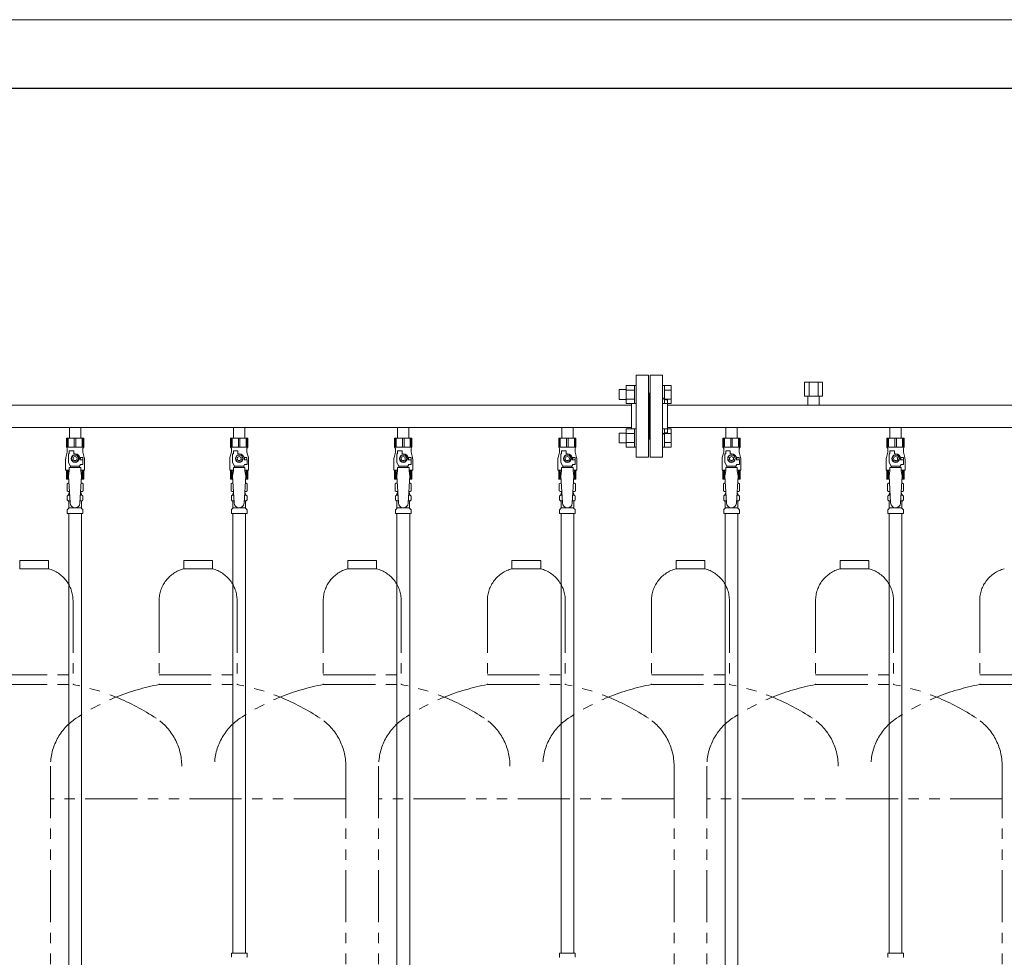
# Model space of a CAD drawing. Units: millimetres. Extents: x 4068 to 17988, y 741 to 8737.
# Drawn here: x 7223 to 8423, y 1781 to 2924 of the extents above; entities that cross this region are included whole.
import ezdxf

# ---------------------------------------------------------------- set-up
doc = ezdxf.new("R2010")
doc.units = ezdxf.units.MM
doc.linetypes.add('PHANTOM', pattern=[63.5, 31.75, -6.35, 6.35, -6.35, 6.35, -6.35])
doc.linetypes.add('実線', pattern=[0])
for name, color, linetype in [('0-2', 7, 'Continuous'), ('CSLAYER17', 7, 'Continuous'), ('ガス管', 7, 'Continuous')]:
    doc.layers.add(name, color=color, linetype=linetype)
doc.layers.add('図面枠', color=7, linetype='Continuous', lineweight=50)

msp = doc.modelspace()

# ---------------------------------------------------------------- linework, layer by layer
at = {"color": 7, "linetype": '実線', "lineweight": 9, "ltscale": 0.001}
msp.add_line((6890.4, 2924), (12530.4, 2924), dxfattribs=at)
at = {"color": 4, "linetype": 'PHANTOM', "lineweight": 9, "ltscale": 2}
for p, q in [((7257.9, 2264.6), (7222.9, 2264.6)), ((7222.9, 2264.6), (7222.9, 2254.6)), ((7257.9, 2264.6), (7257.9, 2254.6)), ((7457.9, 2264.6), (7422.9, 2264.6)), ((7422.9, 2264.6), (7422.9, 2254.6)), ((7457.9, 2264.6), (7457.9, 2254.6)), ((7657.9, 2264.6), (7622.9, 2264.6)), ((7622.9, 2264.6), (7622.9, 2254.6)), ((7657.9, 2264.6), (7657.9, 2254.6)), ((7857.9, 2264.6), (7822.9, 2264.6)), ((7822.9, 2264.6), (7822.9, 2254.6)), ((7857.9, 2264.6), (7857.9, 2254.6)), ((8057.9, 2264.6), (8022.9, 2264.6)), ((8022.9, 2264.6), (8022.9, 2254.6)), ((8057.9, 2264.6), (8057.9, 2254.6)), ((8257.9, 2264.6), (8222.9, 2264.6)), ((8222.9, 2264.6), (8222.9, 2254.6)), ((8257.9, 2264.6), (8257.9, 2254.6)), ((7257.9, 2254.6), (7222.9, 2254.6)), ((7457.9, 2254.6), (7422.9, 2254.6)), ((7657.9, 2254.6), (7622.9, 2254.6)), ((7857.9, 2254.6), (7822.9, 2254.6)), ((8057.9, 2254.6), (8022.9, 2254.6)), ((8257.9, 2254.6), (8222.9, 2254.6)), ((7287.9, 2215.9), (7287.9, 2113.6)), ((7392.9, 2215.9), (7392.9, 2113.6)), ((7487.9, 2215.9), (7487.9, 2113.6)), ((7592.9, 2215.9), (7592.9, 2113.6)), ((7687.9, 2215.9), (7687.9, 2113.6)), ((7792.9, 2215.9), (7792.9, 2113.6)), ((7887.9, 2215.9), (7887.9, 2113.6)), ((7992.9, 2215.9), (7992.9, 2113.6)), ((8087.9, 2215.9), (8087.9, 2113.6)), ((8192.9, 2215.9), (8192.9, 2113.6)), ((8287.9, 2215.9), (8287.9, 2113.6)), ((8392.9, 2215.9), (8392.9, 2113.6)), ((7192.9, 2125.6), (7287.9, 2125.6)), ((7392.9, 2125.6), (7487.9, 2125.6)), ((7592.9, 2125.6), (7687.9, 2125.6)), ((7792.9, 2125.6), (7887.9, 2125.6)), ((7992.9, 2125.6), (8087.9, 2125.6)), ((8192.9, 2125.6), (8287.9, 2125.6)), ((8392.9, 2125.6), (8487.9, 2125.6)), ((7192.9, 2113.6), (7287.9, 2113.6)), ((7392.9, 2113.6), (7487.9, 2113.6)), ((7592.9, 2113.6), (7687.9, 2113.6)), ((7792.9, 2113.6), (7887.9, 2113.6)), ((7992.9, 2113.6), (8087.9, 2113.6)), ((8192.9, 2113.6), (8287.9, 2113.6)), ((8392.9, 2113.6), (8487.9, 2113.6)), ((7260.4, 2014.2), (7260.4, 972.6)), ((7620.4, 2014.2), (7620.4, 972.6)), ((7660.4, 2014.2), (7660.4, 972.6)), ((8020.4, 2014.2), (8020.4, 972.6)), ((8020.4, 2014.2), (8020.4, 972.6)), ((8060.4, 2014.2), (8060.4, 972.6)), ((8420.4, 2014.2), (8420.4, 972.6)), ((7620.4, 1974.2), (7260.4, 1974.2)), ((8020.4, 1974.2), (7660.4, 1974.2)), ((8020.4, 1974.2), (7896.1, 1974.2)), ((8420.4, 1974.2), (8060.4, 1974.2))]:
    msp.add_line(p, q, dxfattribs=at)
for centre, radius, start, end in [((7247.9, 2215.9), 40, 0, 75.5225), ((7432.9, 2215.9), 40, 104.4775, 180), ((7447.9, 2215.9), 40, 0, 75.5225), ((7632.9, 2215.9), 40, 104.4775, 180), ((7647.9, 2215.9), 40, 0, 75.5225), ((7832.9, 2215.9), 40, 104.4775, 180), ((7847.9, 2215.9), 40, 0, 75.5225), ((8032.9, 2215.9), 40, 104.4775, 180), ((8047.9, 2215.9), 40, 0, 75.5225), ((8232.9, 2215.9), 40, 104.4775, 180), ((8247.9, 2215.9), 40, 0, 75.5225), ((8432.9, 2215.9), 40, 104.4775, 180), ((7237.9, 1845.3), 272.9, 56.3268, 79.4429), ((7442.9, 1845.3), 272.9, 100.5571, 123.6732), ((7437.9, 1845.3), 272.9, 56.3268, 79.4429), ((7642.9, 1845.3), 272.9, 100.5571, 123.6732), ((7637.9, 1845.3), 272.9, 56.3268, 79.4429), ((7842.9, 1845.3), 272.9, 100.5571, 123.6732), ((7837.9, 1845.3), 272.9, 56.3268, 79.4429), ((8042.9, 1845.3), 272.9, 100.5571, 123.6732), ((8037.9, 1845.3), 272.9, 56.3268, 79.4429), ((8242.9, 1845.3), 272.9, 100.5571, 123.6732), ((8237.9, 1845.3), 272.9, 56.3268, 79.4429), ((8442.9, 1845.3), 272.9, 100.5571, 123.6732), ((7330.4, 2014.2), 70, 123.6732, 180), ((7350.4, 2014.2), 70, 0, 56.3268), ((7530.4, 2014.2), 70, 123.6732, 180), ((7550.4, 2014.2), 70, 0, 56.3268), ((7730.4, 2014.2), 70, 123.6732, 180), ((7750.4, 2014.2), 70, 0, 56.3268), ((7930.4, 2014.2), 70, 123.6732, 180), ((7950.4, 2014.2), 70, 0, 56.3268), ((8130.4, 2014.2), 70, 123.6732, 180), ((8150.4, 2014.2), 70, 0, 56.3268), ((8330.4, 2014.2), 70, 123.6732, 180), ((8350.4, 2014.2), 70, 0, 56.3268)]:
    msp.add_arc(centre, radius, start, end, dxfattribs=at)
at = {"layer": '0-2', "color": 6, "linetype": 'Continuous', "lineweight": 9}
for p, q in [((7300.9, 2414), (7279.9, 2414)), ((7279.9, 2414), (7279.9, 2403)), ((7280.9, 2414), (7280.9, 2403)), ((7281.8, 2414), (7281.8, 2403)), ((7289.5, 2414), (7289.5, 2403)), ((7291.4, 2414), (7291.4, 2403)), ((7299, 2414), (7299, 2403)), ((7299.9, 2414), (7299.9, 2403)), ((7300.9, 2414), (7300.9, 2403)), ((7500.9, 2414), (7479.9, 2414)), ((7479.9, 2414), (7479.9, 2403)), ((7480.9, 2414), (7480.9, 2403)), ((7481.8, 2414), (7481.8, 2403)), ((7489.5, 2414), (7489.5, 2403)), ((7491.4, 2414), (7491.4, 2403)), ((7499, 2414), (7499, 2403)), ((7499.9, 2414), (7499.9, 2403)), ((7500.9, 2414), (7500.9, 2403)), ((7700.9, 2414), (7679.9, 2414)), ((7679.9, 2414), (7679.9, 2403)), ((7680.9, 2414), (7680.9, 2403)), ((7681.8, 2414), (7681.8, 2403)), ((7689.5, 2414), (7689.5, 2403)), ((7691.4, 2414), (7691.4, 2403)), ((7699, 2414), (7699, 2403)), ((7699.9, 2414), (7699.9, 2403)), ((7700.9, 2414), (7700.9, 2403)), ((8100.9, 2414), (8079.9, 2414)), ((8079.9, 2414), (8079.9, 2403)), ((8080.9, 2414), (8080.9, 2403)), ((8081.8, 2414), (8081.8, 2403)), ((8089.5, 2414), (8089.5, 2403)), ((8091.4, 2414), (8091.4, 2403)), ((8099, 2414), (8099, 2403)), ((8099.9, 2414), (8099.9, 2403)), ((8100.9, 2414), (8100.9, 2403)), ((7300.9, 2403), (7279.9, 2403)), ((7279.9, 2403), (7280.9, 2401.3)), ((7280.9, 2401.3), (7280.9, 2397)), ((7300.9, 2403), (7299.9, 2401.3)), ((7299.9, 2401.3), (7299.9, 2397)), ((7500.9, 2403), (7479.9, 2403)), ((7479.9, 2403), (7480.9, 2401.3)), ((7480.9, 2401.3), (7480.9, 2397)), ((7500.9, 2403), (7499.9, 2401.3)), ((7499.9, 2401.3), (7499.9, 2397)), ((7700.9, 2403), (7679.9, 2403)), ((7679.9, 2403), (7680.9, 2401.3)), ((7680.9, 2401.3), (7680.9, 2397)), ((7700.9, 2403), (7699.9, 2401.3)), ((7699.9, 2401.3), (7699.9, 2397)), ((8100.9, 2403), (8079.9, 2403)), ((8079.9, 2403), (8080.9, 2401.3)), ((8080.9, 2401.3), (8080.9, 2397)), ((8100.9, 2403), (8099.9, 2401.3)), ((8099.9, 2401.3), (8099.9, 2397)), ((7280.9, 2397), (7279.2, 2390.2)), ((7282.4, 2384.3), (7282.4, 2395)), ((7283.4, 2395), (7282.4, 2395)), ((7283.4, 2395), (7283.4, 2398.6)), ((7283.4, 2398.6), (7288.9, 2398.6)), ((7288.1, 2393), (7285.8, 2389)), ((7285.8, 2389), (7288.1, 2385)), ((7292.7, 2393), (7288.1, 2393)), ((7288.9, 2395), (7288.9, 2398.6)), ((7290.4, 2395), (7288.9, 2395)), ((7295, 2389), (7292.7, 2393)), ((7292.7, 2385), (7295, 2389)), ((7299.9, 2390.5), (7296.2, 2390.5)), ((7296.4, 2389), (7296.4, 2387.5)), ((7299.9, 2397), (7301.6, 2390.2)), ((7299.9, 2390.5), (7299.9, 2387.5)), ((7480.9, 2397), (7479.2, 2390.2)), ((7482.4, 2384.3), (7482.4, 2395)), ((7483.4, 2395), (7482.4, 2395)), ((7483.4, 2395), (7483.4, 2398.6)), ((7483.4, 2398.6), (7488.9, 2398.6)), ((7488.1, 2393), (7485.8, 2389)), ((7485.8, 2389), (7488.1, 2385)), ((7492.7, 2393), (7488.1, 2393)), ((7488.9, 2395), (7488.9, 2398.6)), ((7490.4, 2395), (7488.9, 2395)), ((7495, 2389), (7492.7, 2393)), ((7492.7, 2385), (7495, 2389)), ((7499.9, 2390.5), (7496.2, 2390.5)), ((7496.4, 2389), (7496.4, 2387.5)), ((7499.9, 2397), (7501.6, 2390.2)), ((7499.9, 2390.5), (7499.9, 2387.5)), ((7680.9, 2397), (7679.2, 2390.2)), ((7682.4, 2384.3), (7682.4, 2395)), ((7683.4, 2395), (7682.4, 2395)), ((7683.4, 2395), (7683.4, 2398.6)), ((7683.4, 2398.6), (7688.9, 2398.6)), ((7688.1, 2393), (7685.8, 2389)), ((7685.8, 2389), (7688.1, 2385)), ((7692.7, 2393), (7688.1, 2393)), ((7688.9, 2395), (7688.9, 2398.6)), ((7690.4, 2395), (7688.9, 2395)), ((7695, 2389), (7692.7, 2393)), ((7692.7, 2385), (7695, 2389)), ((7699.9, 2390.5), (7696.2, 2390.5)), ((7696.4, 2389), (7696.4, 2387.5)), ((7699.9, 2397), (7701.6, 2390.2)), ((7699.9, 2390.5), (7699.9, 2387.5)), ((8080.9, 2397), (8079.2, 2390.2)), ((8082.4, 2384.3), (8082.4, 2395)), ((8083.4, 2395), (8082.4, 2395)), ((8083.4, 2395), (8083.4, 2398.6)), ((8083.4, 2398.6), (8088.9, 2398.6)), ((8088.1, 2393), (8085.8, 2389)), ((8085.8, 2389), (8088.1, 2385)), ((8092.7, 2393), (8088.1, 2393)), ((8088.9, 2395), (8088.9, 2398.6)), ((8090.4, 2395), (8088.9, 2395)), ((8095, 2389), (8092.7, 2393)), ((8092.7, 2385), (8095, 2389)), ((8099.9, 2390.5), (8096.2, 2390.5)), ((8096.4, 2389), (8096.4, 2387.5)), ((8099.9, 2397), (8101.6, 2390.2)), ((8099.9, 2390.5), (8099.9, 2387.5)), ((7278.9, 2387.8), (7278.9, 2375)), ((7284.9, 2379.9), (7282.4, 2384.3)), ((7283.4, 2374), (7283.4, 2378)), ((7297.4, 2378), (7283.4, 2378)), ((7284.9, 2378), (7284.9, 2379.9)), ((7284.9, 2379.9), (7295.9, 2379.9)), ((7288.1, 2385), (7292.7, 2385)), ((7295.9, 2379.9), (7297.1, 2382)), ((7295.9, 2378), (7295.9, 2379.9)), ((7300, 2387.5), (7296.4, 2387.5)), ((7300, 2382), (7297.1, 2382)), ((7297.4, 2374), (7297.4, 2378)), ((7300, 2382), (7300, 2387.5)), ((7301.9, 2387.8), (7301.9, 2375)), ((7478.9, 2387.8), (7478.9, 2375)), ((7484.9, 2379.9), (7482.4, 2384.3)), ((7483.4, 2374), (7483.4, 2378)), ((7497.4, 2378), (7483.4, 2378)), ((7484.9, 2378), (7484.9, 2379.9)), ((7484.9, 2379.9), (7495.9, 2379.9)), ((7488.1, 2385), (7492.7, 2385)), ((7495.9, 2379.9), (7497.1, 2382)), ((7495.9, 2378), (7495.9, 2379.9)), ((7500, 2387.5), (7496.4, 2387.5)), ((7500, 2382), (7497.1, 2382)), ((7497.4, 2374), (7497.4, 2378)), ((7500, 2382), (7500, 2387.5)), ((7501.9, 2387.8), (7501.9, 2375)), ((7678.9, 2387.8), (7678.9, 2375)), ((7684.9, 2379.9), (7682.4, 2384.3)), ((7683.4, 2374), (7683.4, 2378)), ((7697.4, 2378), (7683.4, 2378)), ((7684.9, 2378), (7684.9, 2379.9)), ((7684.9, 2379.9), (7695.9, 2379.9)), ((7688.1, 2385), (7692.7, 2385)), ((7695.9, 2379.9), (7697.1, 2382)), ((7695.9, 2378), (7695.9, 2379.9)), ((7700, 2387.5), (7696.4, 2387.5)), ((7700, 2382), (7697.1, 2382)), ((7697.4, 2374), (7697.4, 2378)), ((7700, 2382), (7700, 2387.5)), ((7701.9, 2387.8), (7701.9, 2375)), ((8078.9, 2387.8), (8078.9, 2375)), ((8084.9, 2379.9), (8082.4, 2384.3)), ((8083.4, 2374), (8083.4, 2378)), ((8097.4, 2378), (8083.4, 2378)), ((8084.9, 2378), (8084.9, 2379.9)), ((8084.9, 2379.9), (8095.9, 2379.9)), ((8088.1, 2385), (8092.7, 2385)), ((8095.9, 2379.9), (8097.1, 2382)), ((8095.9, 2378), (8095.9, 2379.9)), ((8100, 2387.5), (8096.4, 2387.5)), ((8100, 2382), (8097.1, 2382)), ((8097.4, 2374), (8097.4, 2378)), ((8100, 2382), (8100, 2387.5)), ((8101.9, 2387.8), (8101.9, 2375)), ((7283.4, 2375), (7278.9, 2375)), ((7279.9, 2364), (7279.9, 2375)), ((7280.9, 2364), (7280.9, 2375)), ((7281.8, 2364), (7281.8, 2375)), ((7283.4, 2374), (7282.4, 2367.8)), ((7301.9, 2375), (7297.4, 2375)), ((7297.4, 2374), (7298.4, 2367.8)), ((7299, 2364), (7299, 2375)), ((7299.9, 2364), (7299.9, 2375)), ((7300.9, 2364), (7300.9, 2375)), ((7483.4, 2375), (7478.9, 2375)), ((7479.9, 2364), (7479.9, 2375)), ((7480.9, 2364), (7480.9, 2375)), ((7481.8, 2364), (7481.8, 2375)), ((7483.4, 2374), (7482.4, 2367.8)), ((7501.9, 2375), (7497.4, 2375)), ((7497.4, 2374), (7498.4, 2367.8)), ((7499, 2364), (7499, 2375)), ((7499.9, 2364), (7499.9, 2375)), ((7500.9, 2364), (7500.9, 2375)), ((7683.4, 2375), (7678.9, 2375)), ((7679.9, 2364), (7679.9, 2375)), ((7680.9, 2364), (7680.9, 2375)), ((7681.8, 2364), (7681.8, 2375)), ((7683.4, 2374), (7682.4, 2367.8)), ((7701.9, 2375), (7697.4, 2375)), ((7697.4, 2374), (7698.4, 2367.8)), ((7699, 2364), (7699, 2375)), ((7699.9, 2364), (7699.9, 2375)), ((7700.9, 2364), (7700.9, 2375)), ((8083.4, 2375), (8078.9, 2375)), ((8079.9, 2364), (8079.9, 2375)), ((8080.9, 2364), (8080.9, 2375)), ((8081.8, 2364), (8081.8, 2375)), ((8083.4, 2374), (8082.4, 2367.8)), ((8101.9, 2375), (8097.4, 2375)), ((8097.4, 2374), (8098.4, 2367.8)), ((8099, 2364), (8099, 2375)), ((8099.9, 2364), (8099.9, 2375)), ((8100.9, 2364), (8100.9, 2375)), ((7282.6, 2364), (7279.9, 2364)), ((7300.9, 2364), (7298.2, 2364)), ((7482.6, 2364), (7479.9, 2364)), ((7500.9, 2364), (7498.2, 2364)), ((7682.6, 2364), (7679.9, 2364)), ((7700.9, 2364), (7698.2, 2364)), ((8082.6, 2364), (8079.9, 2364)), ((8100.9, 2364), (8098.2, 2364))]:
    msp.add_line(p, q, dxfattribs=at)
for centre, radius in [((7290.4, 2389), 4.62), ((7290.4, 2389), 2.5), ((7490.4, 2389), 4.62), ((7490.4, 2389), 2.5), ((7690.4, 2389), 4.62), ((7690.4, 2389), 2.5), ((8090.4, 2389), 4.62), ((8090.4, 2389), 2.5)]:
    msp.add_circle(centre, radius, dxfattribs=at)
for centre, radius, start, end in [((7288.9, 2387.8), 10, 165.9638, 180), ((7290.4, 2389), 6, 0, 90), ((7290.4, 2389), 6.5, 346.6576, 13.3424), ((7291.9, 2387.8), 10, 0, 14.0362), ((7488.9, 2387.8), 10, 165.9638, 180), ((7490.4, 2389), 6, 0, 90), ((7490.4, 2389), 6.5, 346.6576, 13.3424), ((7491.9, 2387.8), 10, 0, 14.0362), ((7688.9, 2387.8), 10, 165.9638, 180), ((7690.4, 2389), 6, 0, 90), ((7690.4, 2389), 6.5, 346.6576, 13.3424), ((7691.9, 2387.8), 10, 0, 14.0362), ((8088.9, 2387.8), 10, 165.9638, 180), ((8090.4, 2389), 6, 0, 90), ((8090.4, 2389), 6.5, 346.6576, 13.3424), ((8091.9, 2387.8), 10, 0, 14.0362)]:
    msp.add_arc(centre, radius, start, end, dxfattribs=at)
at = {"layer": 'CSLAYER17', "color": 6, "lineweight": 9}
for p, q in [((7279.9, 2414), (7300.9, 2414)), ((7479.9, 2414), (7500.9, 2414)), ((7679.9, 2414), (7700.9, 2414)), ((8079.9, 2414), (8100.9, 2414))]:
    msp.add_line(p, q, dxfattribs=at)
at = {"layer": 'ガス管', "color": 6, "linetype": '実線', "lineweight": 9, "ltscale": 0.001}
for p, q in [((7974.4, 2490.6), (7974.4, 2390.6)), ((7974.4, 2490.6), (7989.4, 2490.6)), ((7989.4, 2490.6), (7989.4, 2390.6)), ((7991.4, 2490.6), (7991.4, 2390.6)), ((8006.4, 2490.6), (7991.4, 2490.6)), ((8006.4, 2490.6), (8006.4, 2390.6)), ((7953.7, 2461.1), (7953.7, 2473.1)), ((7953.7, 2473.1), (7962.1, 2473.1)), ((7962.1, 2456.1), (7962.1, 2478.1)), ((7962.1, 2478.1), (7972.1, 2478.1)), ((7962.1, 2472.6), (7972.1, 2472.6)), ((7972.1, 2456.1), (7972.1, 2478.1)), ((7972.1, 2478.1), (7974.4, 2478.1)), ((7974.4, 2478.1), (7974.4, 2456.1)), ((8008.7, 2478.1), (8006.4, 2478.1)), ((8006.4, 2478.1), (8006.4, 2456.1)), ((8008.7, 2456.1), (8008.7, 2478.1)), ((8016.7, 2478.1), (8008.7, 2478.1)), ((8016.7, 2472.6), (8008.7, 2472.6)), ((8016.7, 2456.1), (8016.7, 2478.1)), ((8179.4, 2482.2), (8201.4, 2482.2)), ((8179.4, 2482.2), (8179.4, 2465.2)), ((8184.9, 2482.2), (8184.9, 2465.2)), ((8195.9, 2482.2), (8195.9, 2465.2)), ((8201.4, 2482.2), (8201.4, 2465.2)), ((7953.7, 2461.1), (7962.1, 2461.1)), ((7962.1, 2461.6), (7972.1, 2461.6)), ((7990.4, 2468.6), (7989.4, 2468.6)), ((7990.4, 2468.6), (7990.4, 2412.6)), ((7990.4, 2468.6), (7991.4, 2468.6)), ((7990.4, 2468.6), (7990.4, 2412.6)), ((8016.7, 2461.6), (8008.7, 2461.6)), ((8010.4, 2460.6), (8012.4, 2460.6)), ((8012.4, 2460.6), (8012.4, 2420.6)), ((8179.4, 2465.2), (8201.4, 2465.2)), ((8183.5, 2465.2), (8183.5, 2454.2)), ((8197.3, 2465.2), (8197.3, 2454.2)), ((7968.4, 2454.2), (7012.4, 2454.2)), ((7962.1, 2456.1), (7972.1, 2456.1)), ((7968.4, 2456.1), (7968.4, 2425.1)), ((7972.1, 2456.1), (7974.4, 2456.1)), ((8008.7, 2456.1), (8006.4, 2456.1)), ((8016.7, 2456.1), (8008.7, 2456.1)), ((8968.4, 2454.2), (8012.4, 2454.2)), ((7968.4, 2427), (7012.4, 2427)), ((7283.5, 2427), (7283.5, 2414)), ((7297.3, 2427), (7297.3, 2414)), ((7483.5, 2427), (7483.5, 2414)), ((7497.3, 2427), (7497.3, 2414)), ((7683.5, 2427), (7683.5, 2414)), ((7697.3, 2427), (7697.3, 2414)), ((7883.5, 2427), (7883.5, 2414)), ((7897.3, 2427), (7897.3, 2414)), ((7962.1, 2403.1), (7962.1, 2425.1)), ((7962.1, 2425.1), (7972.1, 2425.1)), ((7972.1, 2403.1), (7972.1, 2425.1)), ((7972.1, 2425.1), (7974.4, 2425.1)), ((7974.4, 2425.1), (7974.4, 2403.1)), ((8008.7, 2425.1), (8006.4, 2425.1)), ((8006.4, 2425.1), (8006.4, 2403.1)), ((8008.7, 2403.1), (8008.7, 2425.1)), ((8016.7, 2425.1), (8008.7, 2425.1)), ((8968.4, 2427), (8012.4, 2427)), ((8016.7, 2403.1), (8016.7, 2425.1)), ((8083.5, 2427), (8083.5, 2414)), ((8097.3, 2427), (8097.3, 2414)), ((8283.5, 2427), (8283.5, 2414)), ((8297.3, 2427), (8297.3, 2414)), ((7283.5, 2414), (7297.3, 2414)), ((7483.5, 2414), (7497.3, 2414)), ((7683.5, 2414), (7697.3, 2414)), ((7879.9, 2414), (7900.9, 2414)), ((7900.9, 2414), (7879.9, 2414)), ((7879.9, 2414), (7879.9, 2403)), ((7880.9, 2414), (7880.9, 2403)), ((7881.8, 2414), (7881.8, 2403)), ((7883.5, 2414), (7897.3, 2414)), ((7889.5, 2414), (7889.5, 2403)), ((7891.4, 2414), (7891.4, 2403)), ((7899, 2414), (7899, 2403)), ((7899.9, 2414), (7899.9, 2403)), ((7900.9, 2414), (7900.9, 2403)), ((7953.7, 2408.1), (7953.7, 2420.1)), ((7953.7, 2420.1), (7962.1, 2420.1)), ((7962.1, 2419.6), (7972.1, 2419.6)), ((7990.4, 2412.6), (7989.4, 2412.6)), ((7990.4, 2412.6), (7991.4, 2412.6)), ((8016.7, 2419.6), (8008.7, 2419.6)), ((8010.4, 2420.6), (8012.4, 2420.6)), ((8083.5, 2414), (8097.3, 2414)), ((8279.9, 2414), (8300.9, 2414)), ((8300.9, 2414), (8279.9, 2414)), ((8279.9, 2414), (8279.9, 2403)), ((8280.9, 2414), (8280.9, 2403)), ((8281.8, 2414), (8281.8, 2403)), ((8283.5, 2414), (8297.3, 2414)), ((8289.5, 2414), (8289.5, 2403)), ((8291.4, 2414), (8291.4, 2403)), ((8299, 2414), (8299, 2403)), ((8299.9, 2414), (8299.9, 2403)), ((8300.9, 2414), (8300.9, 2403)), ((7900.9, 2403), (7879.9, 2403)), ((7879.9, 2403), (7880.9, 2401.3)), ((7880.9, 2401.3), (7880.9, 2397)), ((7900.9, 2403), (7899.9, 2401.3)), ((7899.9, 2401.3), (7899.9, 2397)), ((7953.7, 2408.1), (7962.1, 2408.1)), ((7962.1, 2408.6), (7972.1, 2408.6)), ((7962.1, 2403.1), (7972.1, 2403.1)), ((7972.1, 2403.1), (7974.4, 2403.1)), ((8008.7, 2403.1), (8006.4, 2403.1)), ((8016.7, 2408.6), (8008.7, 2408.6)), ((8016.7, 2403.1), (8008.7, 2403.1)), ((8300.9, 2403), (8279.9, 2403)), ((8279.9, 2403), (8280.9, 2401.3)), ((8280.9, 2401.3), (8280.9, 2397)), ((8300.9, 2403), (8299.9, 2401.3)), ((8299.9, 2401.3), (8299.9, 2397)), ((7880.9, 2397), (7879.2, 2390.2)), ((7882.4, 2384.3), (7882.4, 2395)), ((7883.4, 2395), (7882.4, 2395)), ((7883.4, 2395), (7883.4, 2398.6)), ((7883.4, 2398.6), (7888.9, 2398.6)), ((7888.1, 2393), (7885.8, 2389)), ((7885.8, 2389), (7888.1, 2385)), ((7892.7, 2393), (7888.1, 2393)), ((7888.9, 2395), (7888.9, 2398.6)), ((7890.4, 2395), (7888.9, 2395)), ((7895, 2389), (7892.7, 2393)), ((7892.7, 2385), (7895, 2389)), ((7899.9, 2390.5), (7896.2, 2390.5)), ((7896.4, 2389), (7896.4, 2387.5)), ((7899.9, 2397), (7901.6, 2390.2)), ((7899.9, 2390.5), (7899.9, 2387.5)), ((7989.4, 2390.6), (7974.4, 2390.6)), ((7991.4, 2390.6), (8006.4, 2390.6)), ((8280.9, 2397), (8279.2, 2390.2)), ((8282.4, 2384.3), (8282.4, 2395)), ((8283.4, 2395), (8282.4, 2395)), ((8283.4, 2395), (8283.4, 2398.6)), ((8283.4, 2398.6), (8288.9, 2398.6)), ((8288.1, 2393), (8285.8, 2389)), ((8285.8, 2389), (8288.1, 2385)), ((8292.7, 2393), (8288.1, 2393)), ((8288.9, 2395), (8288.9, 2398.6)), ((8290.4, 2395), (8288.9, 2395)), ((8295, 2389), (8292.7, 2393)), ((8292.7, 2385), (8295, 2389)), ((8299.9, 2390.5), (8296.2, 2390.5)), ((8296.4, 2389), (8296.4, 2387.5)), ((8299.9, 2397), (8301.6, 2390.2)), ((8299.9, 2390.5), (8299.9, 2387.5)), ((7878.9, 2387.8), (7878.9, 2375)), ((7884.9, 2379.9), (7882.4, 2384.3)), ((7883.4, 2374), (7883.4, 2378)), ((7897.4, 2378), (7883.4, 2378)), ((7884.9, 2378), (7884.9, 2379.9)), ((7884.9, 2379.9), (7895.9, 2379.9)), ((7888.1, 2385), (7892.7, 2385)), ((7895.9, 2379.9), (7897.1, 2382)), ((7895.9, 2378), (7895.9, 2379.9)), ((7900, 2387.5), (7896.4, 2387.5)), ((7900, 2382), (7897.1, 2382)), ((7897.4, 2374), (7897.4, 2378)), ((7900, 2382), (7900, 2387.5)), ((7901.9, 2387.8), (7901.9, 2375)), ((8278.9, 2387.8), (8278.9, 2375)), ((8284.9, 2379.9), (8282.4, 2384.3)), ((8283.4, 2374), (8283.4, 2378)), ((8297.4, 2378), (8283.4, 2378)), ((8284.9, 2378), (8284.9, 2379.9)), ((8284.9, 2379.9), (8295.9, 2379.9)), ((8288.1, 2385), (8292.7, 2385)), ((8295.9, 2379.9), (8297.1, 2382)), ((8295.9, 2378), (8295.9, 2379.9)), ((8300, 2387.5), (8296.4, 2387.5)), ((8300, 2382), (8297.1, 2382)), ((8297.4, 2374), (8297.4, 2378)), ((8300, 2382), (8300, 2387.5)), ((8301.9, 2387.8), (8301.9, 2375)), ((7282.4, 2367.8), (7284.4, 2335)), ((7298.4, 2367.8), (7296.4, 2334.6)), ((7482.4, 2367.8), (7484.4, 2335)), ((7498.4, 2367.8), (7496.4, 2334.6)), ((7682.4, 2367.8), (7684.4, 2335)), ((7698.4, 2367.8), (7696.4, 2334.6)), ((7883.4, 2375), (7878.9, 2375)), ((7879.9, 2364), (7879.9, 2375)), ((7880.9, 2364), (7880.9, 2375)), ((7881.8, 2364), (7881.8, 2375)), ((7883.4, 2374), (7882.4, 2367.8)), ((7882.4, 2367.8), (7884.4, 2335)), ((7898.4, 2367.8), (7896.4, 2334.6)), ((7901.9, 2375), (7897.4, 2375)), ((7897.4, 2374), (7898.4, 2367.8)), ((7899, 2364), (7899, 2375)), ((7899.9, 2364), (7899.9, 2375)), ((7900.9, 2364), (7900.9, 2375)), ((8082.4, 2367.8), (8084.4, 2335)), ((8098.4, 2367.8), (8096.4, 2334.6)), ((8283.4, 2375), (8278.9, 2375)), ((8279.9, 2364), (8279.9, 2375)), ((8280.9, 2364), (8280.9, 2375)), ((8281.8, 2364), (8281.8, 2375)), ((8283.4, 2374), (8282.4, 2367.8)), ((8282.4, 2367.8), (8284.4, 2335)), ((8298.4, 2367.8), (8296.4, 2334.6)), ((8301.9, 2375), (8297.4, 2375)), ((8297.4, 2374), (8298.4, 2367.8)), ((8299, 2364), (8299, 2375)), ((8299.9, 2364), (8299.9, 2375)), ((8300.9, 2364), (8300.9, 2375)), ((7280.6, 2358.2), (7281.9, 2359)), ((7280.6, 2358.2), (7280.6, 2349.8)), ((7281.9, 2359), (7283, 2359)), ((7281.9, 2359), (7283, 2359)), ((7297.9, 2359), (7298.9, 2359)), ((7297.9, 2359), (7298.9, 2359)), ((7300.2, 2358.2), (7298.9, 2359)), ((7300.2, 2358.2), (7300.2, 2349.8)), ((7480.6, 2358.2), (7481.9, 2359)), ((7480.6, 2358.2), (7480.6, 2349.8)), ((7481.9, 2359), (7483, 2359)), ((7481.9, 2359), (7483, 2359)), ((7497.9, 2359), (7498.9, 2359)), ((7497.9, 2359), (7498.9, 2359)), ((7500.2, 2358.2), (7498.9, 2359)), ((7500.2, 2358.2), (7500.2, 2349.8)), ((7680.6, 2358.2), (7681.9, 2359)), ((7680.6, 2358.2), (7680.6, 2349.8)), ((7681.9, 2359), (7683, 2359)), ((7681.9, 2359), (7683, 2359)), ((7697.9, 2359), (7698.9, 2359)), ((7697.9, 2359), (7698.9, 2359)), ((7700.2, 2358.2), (7698.9, 2359)), ((7700.2, 2358.2), (7700.2, 2349.8)), ((7882.6, 2364), (7879.9, 2364)), ((7880.6, 2358.2), (7881.9, 2359)), ((7880.6, 2358.2), (7880.6, 2349.8)), ((7881.9, 2359), (7883, 2359)), ((7881.9, 2359), (7883, 2359)), ((7897.9, 2359), (7898.9, 2359)), ((7897.9, 2359), (7898.9, 2359)), ((7900.9, 2364), (7898.2, 2364)), ((7900.2, 2358.2), (7898.9, 2359)), ((7900.2, 2358.2), (7900.2, 2349.8)), ((8080.6, 2358.2), (8081.9, 2359)), ((8080.6, 2358.2), (8080.6, 2349.8)), ((8081.9, 2359), (8083, 2359)), ((8081.9, 2359), (8083, 2359)), ((8097.9, 2359), (8098.9, 2359)), ((8097.9, 2359), (8098.9, 2359)), ((8100.2, 2358.2), (8098.9, 2359)), ((8100.2, 2358.2), (8100.2, 2349.8)), ((8282.6, 2364), (8279.9, 2364)), ((8280.6, 2358.2), (8281.9, 2359)), ((8280.6, 2358.2), (8280.6, 2349.8)), ((8281.9, 2359), (8283, 2359)), ((8281.9, 2359), (8283, 2359)), ((8297.9, 2359), (8298.9, 2359)), ((8297.9, 2359), (8298.9, 2359)), ((8300.9, 2364), (8298.2, 2364)), ((8300.2, 2358.2), (8298.9, 2359)), ((8300.2, 2358.2), (8300.2, 2349.8)), ((7280.6, 2349.8), (7281.9, 2349)), ((7280.9, 2338.8), (7280.9, 2343.2)), ((7281.6, 2344.2), (7282, 2344.3)), ((7281.9, 2349), (7283.6, 2349)), ((7282, 2344.3), (7283.8, 2344.3)), ((7282.7, 2345.3), (7282.7, 2346)), ((7283.4, 2348.5), (7283.4, 2347)), ((7283.4, 2347), (7283.7, 2347)), ((7297, 2344.3), (7298.9, 2344.3)), ((7297.2, 2347), (7297.4, 2347)), ((7297.3, 2349), (7298.9, 2349)), ((7297.4, 2348.5), (7297.4, 2347)), ((7298.1, 2345.3), (7298.1, 2346)), ((7300.2, 2349.8), (7298.9, 2349)), ((7299.2, 2344.2), (7298.9, 2344.3)), ((7300, 2338.8), (7300, 2343.2)), ((7480.6, 2349.8), (7481.9, 2349)), ((7480.9, 2338.8), (7480.9, 2343.2)), ((7481.6, 2344.2), (7482, 2344.3)), ((7481.9, 2349), (7483.6, 2349)), ((7482, 2344.3), (7483.8, 2344.3)), ((7482.7, 2345.3), (7482.7, 2346)), ((7483.4, 2348.5), (7483.4, 2347)), ((7483.4, 2347), (7483.7, 2347)), ((7497, 2344.3), (7498.9, 2344.3)), ((7497.2, 2347), (7497.4, 2347)), ((7497.3, 2349), (7498.9, 2349)), ((7497.4, 2348.5), (7497.4, 2347)), ((7498.1, 2345.3), (7498.1, 2346)), ((7500.2, 2349.8), (7498.9, 2349)), ((7499.2, 2344.2), (7498.9, 2344.3)), ((7500, 2338.8), (7500, 2343.2)), ((7680.6, 2349.8), (7681.9, 2349)), ((7680.9, 2338.8), (7680.9, 2343.2)), ((7681.6, 2344.2), (7682, 2344.3)), ((7681.9, 2349), (7683.6, 2349)), ((7682, 2344.3), (7683.8, 2344.3)), ((7682.7, 2345.3), (7682.7, 2346)), ((7683.4, 2348.5), (7683.4, 2347)), ((7683.4, 2347), (7683.7, 2347)), ((7697, 2344.3), (7698.9, 2344.3)), ((7697.2, 2347), (7697.4, 2347)), ((7697.3, 2349), (7698.9, 2349)), ((7697.4, 2348.5), (7697.4, 2347)), ((7698.1, 2345.3), (7698.1, 2346)), ((7700.2, 2349.8), (7698.9, 2349)), ((7699.2, 2344.2), (7698.9, 2344.3)), ((7700, 2338.8), (7700, 2343.2)), ((7880.6, 2349.8), (7881.9, 2349)), ((7880.9, 2338.8), (7880.9, 2343.2)), ((7881.6, 2344.2), (7882, 2344.3)), ((7881.9, 2349), (7883.6, 2349)), ((7882, 2344.3), (7883.8, 2344.3)), ((7882.7, 2345.3), (7882.7, 2346)), ((7883.4, 2348.5), (7883.4, 2347)), ((7883.4, 2347), (7883.7, 2347)), ((7897, 2344.3), (7898.9, 2344.3)), ((7897.2, 2347), (7897.4, 2347)), ((7897.3, 2349), (7898.9, 2349)), ((7897.4, 2348.5), (7897.4, 2347)), ((7898.1, 2345.3), (7898.1, 2346)), ((7900.2, 2349.8), (7898.9, 2349)), ((7899.2, 2344.2), (7898.9, 2344.3)), ((7900, 2338.8), (7900, 2343.2)), ((8080.6, 2349.8), (8081.9, 2349)), ((8080.9, 2338.8), (8080.9, 2343.2)), ((8081.6, 2344.2), (8082, 2344.3)), ((8081.9, 2349), (8083.6, 2349)), ((8082, 2344.3), (8083.8, 2344.3)), ((8082.7, 2345.3), (8082.7, 2346)), ((8083.4, 2348.5), (8083.4, 2347)), ((8083.4, 2347), (8083.7, 2347)), ((8097, 2344.3), (8098.9, 2344.3)), ((8097.2, 2347), (8097.4, 2347)), ((8097.3, 2349), (8098.9, 2349)), ((8097.4, 2348.5), (8097.4, 2347)), ((8098.1, 2345.3), (8098.1, 2346)), ((8100.2, 2349.8), (8098.9, 2349)), ((8099.2, 2344.2), (8098.9, 2344.3)), ((8100, 2338.8), (8100, 2343.2)), ((8280.6, 2349.8), (8281.9, 2349)), ((8280.9, 2338.8), (8280.9, 2343.2)), ((8281.6, 2344.2), (8282, 2344.3)), ((8281.9, 2349), (8283.6, 2349)), ((8282, 2344.3), (8283.8, 2344.3)), ((8282.7, 2345.3), (8282.7, 2346)), ((8283.4, 2348.5), (8283.4, 2347)), ((8283.4, 2347), (8283.7, 2347)), ((8297, 2344.3), (8298.9, 2344.3)), ((8297.2, 2347), (8297.4, 2347)), ((8297.3, 2349), (8298.9, 2349)), ((8297.4, 2348.5), (8297.4, 2347)), ((8298.1, 2345.3), (8298.1, 2346)), ((8300.2, 2349.8), (8298.9, 2349)), ((8299.2, 2344.2), (8298.9, 2344.3)), ((8300, 2338.8), (8300, 2343.2)), ((7281.2, 2326.9), (7282.4, 2328.2)), ((7281.6, 2337.8), (7282, 2337.7)), ((7282, 2337.7), (7284.3, 2337.7)), ((7282.7, 2328.9), (7282.7, 2336.7)), ((7282.7, 2328.9), (7298.1, 2328.9)), ((7296.6, 2337.7), (7298.9, 2337.7)), ((7298.1, 2328.9), (7298.1, 2336.7)), ((7299.7, 2326.9), (7298.4, 2328.2)), ((7299.2, 2337.8), (7298.9, 2337.7)), ((7481.2, 2326.9), (7482.4, 2328.2)), ((7481.6, 2337.8), (7482, 2337.7)), ((7482, 2337.7), (7484.3, 2337.7)), ((7482.7, 2328.9), (7482.7, 2336.7)), ((7482.7, 2328.9), (7498.1, 2328.9)), ((7496.6, 2337.7), (7498.9, 2337.7)), ((7498.1, 2328.9), (7498.1, 2336.7)), ((7499.7, 2326.9), (7498.4, 2328.2)), ((7499.2, 2337.8), (7498.9, 2337.7)), ((7681.2, 2326.9), (7682.4, 2328.2)), ((7681.6, 2337.8), (7682, 2337.7)), ((7682, 2337.7), (7684.3, 2337.7)), ((7682.7, 2328.9), (7682.7, 2336.7)), ((7682.7, 2328.9), (7698.1, 2328.9)), ((7696.6, 2337.7), (7698.9, 2337.7)), ((7698.1, 2328.9), (7698.1, 2336.7)), ((7699.7, 2326.9), (7698.4, 2328.2)), ((7699.2, 2337.8), (7698.9, 2337.7)), ((7881.2, 2326.9), (7882.4, 2328.2)), ((7881.6, 2337.8), (7882, 2337.7)), ((7882, 2337.7), (7884.3, 2337.7)), ((7882.7, 2328.9), (7882.7, 2336.7)), ((7882.7, 2328.9), (7898.1, 2328.9)), ((7896.6, 2337.7), (7898.9, 2337.7)), ((7898.1, 2328.9), (7898.1, 2336.7)), ((7899.7, 2326.9), (7898.4, 2328.2)), ((7899.2, 2337.8), (7898.9, 2337.7)), ((8081.2, 2326.9), (8082.4, 2328.2)), ((8081.6, 2337.8), (8082, 2337.7)), ((8082, 2337.7), (8084.3, 2337.7)), ((8082.7, 2328.9), (8082.7, 2336.7)), ((8082.7, 2328.9), (8098.1, 2328.9)), ((8096.6, 2337.7), (8098.9, 2337.7)), ((8098.1, 2328.9), (8098.1, 2336.7)), ((8099.7, 2326.9), (8098.4, 2328.2)), ((8099.2, 2337.8), (8098.9, 2337.7)), ((8281.2, 2326.9), (8282.4, 2328.2)), ((8281.6, 2337.8), (8282, 2337.7)), ((8282, 2337.7), (8284.3, 2337.7)), ((8282.7, 2328.9), (8282.7, 2336.7)), ((8282.7, 2328.9), (8298.1, 2328.9)), ((8296.6, 2337.7), (8298.9, 2337.7)), ((8298.1, 2328.9), (8298.1, 2336.7)), ((8299.7, 2326.9), (8298.4, 2328.2)), ((8299.2, 2337.8), (8298.9, 2337.7)), ((7280.9, 2322), (7280.9, 2326.2)), ((7280.9, 2322), (7300, 2322)), ((7282.7, 2322), (7282.7, 1386)), ((7298.2, 2322), (7298.2, 1386)), ((7300, 2322), (7300, 2326.2)), ((7480.9, 2322), (7480.9, 2326.2)), ((7480.9, 2322), (7500, 2322)), ((7482.7, 2322), (7482.7, 1786)), ((7498.2, 2322), (7498.2, 1786)), ((7500, 2322), (7500, 2326.2)), ((7680.9, 2322), (7680.9, 2326.2)), ((7680.9, 2322), (7700, 2322)), ((7682.7, 2322), (7682.7, 1386)), ((7698.2, 2322), (7698.2, 1386)), ((7700, 2322), (7700, 2326.2)), ((7880.9, 2322), (7880.9, 2326.2)), ((7880.9, 2322), (7900, 2322)), ((7882.7, 2322), (7882.7, 1786)), ((7898.2, 2322), (7898.2, 1786)), ((7900, 2322), (7900, 2326.2)), ((8080.9, 2322), (8080.9, 2326.2)), ((8080.9, 2322), (8100, 2322)), ((8082.7, 2322), (8082.7, 1386)), ((8098.2, 2322), (8098.2, 1386)), ((8100, 2322), (8100, 2326.2)), ((8280.9, 2322), (8280.9, 2326.2)), ((8280.9, 2322), (8300, 2322)), ((8282.7, 2322), (8282.7, 1786)), ((8298.2, 2322), (8298.2, 1786)), ((8300, 2322), (8300, 2326.2)), ((7480.9, 1786), (7500, 1786)), ((7480.9, 1786), (7480.9, 1781.8)), ((7480.9, 1786), (7500, 1786)), ((7480.9, 1786), (7480.9, 1781.8)), ((7500, 1786), (7500, 1781.8)), ((7500, 1786), (7500, 1781.8)), ((7880.9, 1786), (7900, 1786)), ((7880.9, 1786), (7880.9, 1781.8)), ((7900, 1786), (7900, 1781.8)), ((8280.9, 1786), (8300, 1786)), ((8280.9, 1786), (8280.9, 1781.8)), ((8300, 1786), (8300, 1781.8))]:
    msp.add_line(p, q, dxfattribs=at)
for centre, radius in [((7890.4, 2389), 4.62), ((7890.4, 2389), 2.5), ((8290.4, 2389), 4.62), ((8290.4, 2389), 2.5)]:
    msp.add_circle(centre, radius, dxfattribs=at)
for centre, radius, start, end in [((8010.4, 2464.6), 4, 180, 270), ((8010.4, 2416.6), 4, 90, 180), ((7888.9, 2387.8), 10, 165.9638, 180), ((7890.4, 2389), 6, 0, 90), ((7890.4, 2389), 6.5, 346.6576, 13.3424), ((7891.9, 2387.8), 10, 0, 14.0362), ((8288.9, 2387.8), 10, 165.9638, 180), ((8290.4, 2389), 6, 0, 90), ((8290.4, 2389), 6.5, 346.6576, 13.3424), ((8291.9, 2387.8), 10, 0, 14.0362), ((7283.1, 2354.7), 4.34, 91.3472, 115.6158), ((7297.8, 2354.7), 4.34, 64.3842, 88.6139), ((7483.1, 2354.7), 4.34, 91.3472, 115.6158), ((7497.8, 2354.7), 4.34, 64.3842, 88.6139), ((7683.1, 2354.7), 4.34, 91.3472, 115.6158), ((7697.8, 2354.7), 4.34, 64.3842, 88.6139), ((7883.1, 2354.7), 4.34, 91.3472, 115.6158), ((7897.8, 2354.7), 4.34, 64.3842, 88.6139), ((8083.1, 2354.7), 4.34, 91.3472, 115.6158), ((8097.8, 2354.7), 4.34, 64.3842, 88.6139), ((8283.1, 2354.7), 4.34, 91.3472, 115.6158), ((8297.8, 2354.7), 4.34, 64.3842, 88.6139), ((7281.9, 2343.2), 1, 105, 180), ((7283.1, 2353.3), 4.34, 244.3842, 276.6843), ((7281.7, 2345.3), 1, 285, 360), ((7283.7, 2346), 1, 90, 180), ((7282.8, 2345.3), 0.612, 90, 90.1686), ((7282.9, 2348.5), 0.5, 360, 90), ((7297.1, 2346), 1, 360, 90), ((7297.8, 2353.3), 4.34, 263.3988, 295.6158), ((7297.9, 2348.5), 0.5, 90, 180), ((7299.1, 2345.3), 1, 180, 255), ((7299, 2343.2), 1, 360, 75), ((7481.9, 2343.2), 1, 105, 180), ((7483.1, 2353.3), 4.34, 244.3842, 276.6843), ((7481.7, 2345.3), 1, 285, 360), ((7483.7, 2346), 1, 90, 180), ((7482.8, 2345.3), 0.612, 90, 90.1686), ((7482.9, 2348.5), 0.5, 360, 90), ((7497.1, 2346), 1, 360, 90), ((7497.8, 2353.3), 4.34, 263.3988, 295.6158), ((7497.9, 2348.5), 0.5, 90, 180), ((7499.1, 2345.3), 1, 180, 255), ((7499, 2343.2), 1, 360, 75), ((7681.9, 2343.2), 1, 105, 180), ((7683.1, 2353.3), 4.34, 244.3842, 276.6843), ((7681.7, 2345.3), 1, 285, 360), ((7683.7, 2346), 1, 90, 180), ((7682.8, 2345.3), 0.612, 90, 90.1686), ((7682.9, 2348.5), 0.5, 360, 90), ((7697.1, 2346), 1, 360, 90), ((7697.8, 2353.3), 4.34, 263.3988, 295.6158), ((7697.9, 2348.5), 0.5, 90, 180), ((7699.1, 2345.3), 1, 180, 255), ((7699, 2343.2), 1, 360, 75), ((7881.9, 2343.2), 1, 105, 180), ((7883.1, 2353.3), 4.34, 244.3842, 276.6843), ((7881.7, 2345.3), 1, 285, 360), ((7883.7, 2346), 1, 90, 180), ((7882.8, 2345.3), 0.612, 90, 90.1686), ((7882.9, 2348.5), 0.5, 360, 90), ((7897.1, 2346), 1, 360, 90), ((7897.8, 2353.3), 4.34, 263.3988, 295.6158), ((7897.9, 2348.5), 0.5, 90, 180), ((7899.1, 2345.3), 1, 180, 255), ((7899, 2343.2), 1, 360, 75), ((8081.9, 2343.2), 1, 105, 180), ((8083.1, 2353.3), 4.34, 244.3842, 276.6843), ((8081.7, 2345.3), 1, 285, 360), ((8083.7, 2346), 1, 90, 180), ((8082.8, 2345.3), 0.612, 90, 90.1686), ((8082.9, 2348.5), 0.5, 360, 90), ((8097.1, 2346), 1, 360, 90), ((8097.8, 2353.3), 4.34, 263.3988, 295.6158), ((8097.9, 2348.5), 0.5, 90, 180), ((8099.1, 2345.3), 1, 180, 255), ((8099, 2343.2), 1, 360, 75), ((8281.9, 2343.2), 1, 105, 180), ((8283.1, 2353.3), 4.34, 244.3842, 276.6843), ((8281.7, 2345.3), 1, 285, 360), ((8283.7, 2346), 1, 90, 180), ((8282.8, 2345.3), 0.612, 90, 90.1686), ((8282.9, 2348.5), 0.5, 360, 90), ((8297.1, 2346), 1, 360, 90), ((8297.8, 2353.3), 4.34, 263.3988, 295.6158), ((8297.9, 2348.5), 0.5, 90, 180), ((8299.1, 2345.3), 1, 180, 255), ((8299, 2343.2), 1, 360, 75), ((7281.9, 2338.8), 1, 180, 255), ((7281.7, 2336.7), 1, 360, 75), ((7281.7, 2328.9), 1, 315, 360), ((7290.4, 2335), 6, 180, 356.5298), ((7299.1, 2336.7), 1, 105, 180), ((7299.1, 2328.9), 1, 180, 225), ((7299, 2338.8), 1, 285, 360), ((7481.9, 2338.8), 1, 180, 255), ((7481.7, 2336.7), 1, 360, 75), ((7481.7, 2328.9), 1, 315, 360), ((7490.4, 2335), 6, 180, 356.5298), ((7499.1, 2336.7), 1, 105, 180), ((7499.1, 2328.9), 1, 180, 225), ((7499, 2338.8), 1, 285, 360), ((7681.9, 2338.8), 1, 180, 255), ((7681.7, 2336.7), 1, 360, 75), ((7681.7, 2328.9), 1, 315, 360), ((7690.4, 2335), 6, 180, 356.5298), ((7699.1, 2336.7), 1, 105, 180), ((7699.1, 2328.9), 1, 180, 225), ((7699, 2338.8), 1, 285, 360), ((7881.9, 2338.8), 1, 180, 255), ((7881.7, 2336.7), 1, 360, 75), ((7881.7, 2328.9), 1, 315, 360), ((7890.4, 2335), 6, 180, 356.5298), ((7899.1, 2336.7), 1, 105, 180), ((7899.1, 2328.9), 1, 180, 225), ((7899, 2338.8), 1, 285, 360), ((8081.9, 2338.8), 1, 180, 255), ((8081.7, 2336.7), 1, 360, 75), ((8081.7, 2328.9), 1, 315, 360), ((8090.4, 2335), 6, 180, 356.5298), ((8099.1, 2336.7), 1, 105, 180), ((8099.1, 2328.9), 1, 180, 225), ((8099, 2338.8), 1, 285, 360), ((8281.9, 2338.8), 1, 180, 255), ((8281.7, 2336.7), 1, 360, 75), ((8281.7, 2328.9), 1, 315, 360), ((8290.4, 2335), 6, 180, 356.5298), ((8299.1, 2336.7), 1, 105, 180), ((8299.1, 2328.9), 1, 180, 225), ((8299, 2338.8), 1, 285, 360), ((7281.9, 2326.2), 1, 135, 180), ((7299, 2326.2), 1, 360, 45), ((7481.9, 2326.2), 1, 135, 180), ((7499, 2326.2), 1, 360, 45), ((7681.9, 2326.2), 1, 135, 180), ((7699, 2326.2), 1, 360, 45), ((7881.9, 2326.2), 1, 135, 180), ((7899, 2326.2), 1, 360, 45), ((8081.9, 2326.2), 1, 135, 180), ((8099, 2326.2), 1, 360, 45), ((8281.9, 2326.2), 1, 135, 180), ((8299, 2326.2), 1, 360, 45), ((7481.9, 1781.8), 1, 180, 225), ((7481.9, 1781.8), 1, 180, 225), ((7499, 1781.8), 1, 315, 0), ((7499, 1781.8), 1, 315, 0), ((7881.9, 1781.8), 1, 180, 225), ((7899, 1781.8), 1, 315, 0), ((8281.9, 1781.8), 1, 180, 225), ((8299, 1781.8), 1, 315, 0)]:
    msp.add_arc(centre, radius, start, end, dxfattribs=at)
at = {"layer": '図面枠', "lineweight": 25, "ltscale": 0.5}
msp.add_line((4450.4, 2840.6), (12850.4, 2840.6), dxfattribs=at)

doc.saveas('drawing.dxf')
